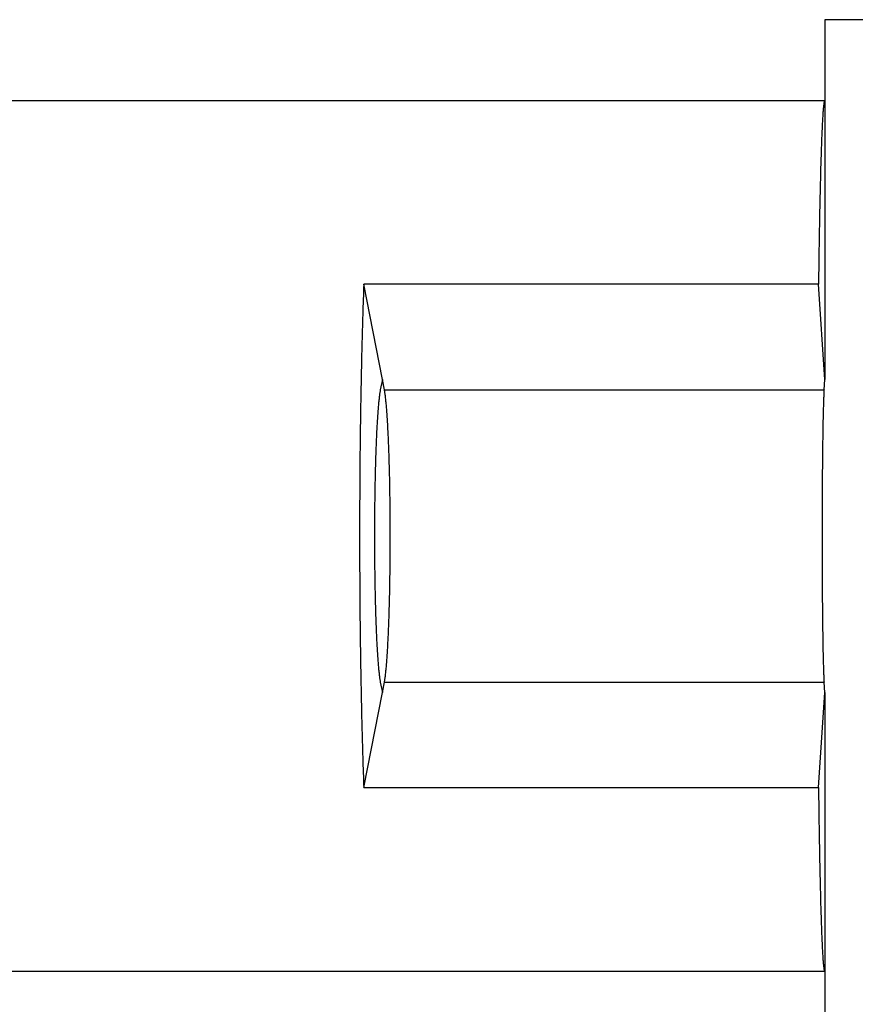
# Model space of a CAD drawing. Units: millimetres. Extents: x 0 to 841, y 0 to 594.
# Drawn here: x 88 to 94, y 89 to 96 of the extents above; entities that cross this region are included whole.
import ezdxf

# ---------------------------------------------------------------- set-up
doc = ezdxf.new("R2010")
doc.units = ezdxf.units.MM
doc.layers.add('LAYER_1', color=179, linetype='Continuous')
doc.layers.add('SLD-0', color=179, linetype='Continuous')

msp = doc.modelspace()

# ---------------------------------------------------------------- linework, layer by layer
at = {"layer": 'LAYER_1'}
msp.add_line((93.4693, 90.1045), (93.4693, 78.2156), dxfattribs=at)
at = {"layer": 'SLD-0'}
for p, q in [((208.7193, 95.6656), (93.4693, 95.6656)), ((93.4693, 95.6656), (93.4693, 95.1156)), ((93.4693, 95.1156), (83.7193, 95.1156)), ((93.4592, 95.0585), (93.4587, 95.0524)), ((93.4597, 95.0644), (93.4592, 95.0585)), ((93.4602, 95.0699), (93.4597, 95.0644)), ((93.4608, 95.0751), (93.4602, 95.0699)), ((93.4613, 95.08), (93.4608, 95.0751)), ((93.4618, 95.0846), (93.4613, 95.08)), ((93.4623, 95.0888), (93.4618, 95.0846)), ((93.4629, 95.0928), (93.4623, 95.0888)), ((93.4634, 95.0964), (93.4629, 95.0928)), ((93.4639, 95.0998), (93.4634, 95.0964)), ((93.4645, 95.1028), (93.4639, 95.0998)), ((93.465, 95.1055), (93.4645, 95.1028)), ((93.4655, 95.1078), (93.465, 95.1055)), ((93.4661, 95.1099), (93.4655, 95.1078)), ((93.4666, 95.1116), (93.4661, 95.1099)), ((93.4671, 95.1131), (93.4666, 95.1116)), ((93.4677, 95.1142), (93.4671, 95.1131)), ((93.4682, 95.115), (93.4677, 95.1142)), ((93.4687, 95.1155), (93.4682, 95.115)), ((93.4693, 95.1156), (93.4687, 95.1155)), ((93.4693, 95.1156), (93.4693, 93.2268)), ((93.4545, 94.9921), (93.454, 94.9832)), ((93.455, 95.0007), (93.4545, 94.9921)), ((93.4556, 95.009), (93.455, 95.0007)), ((93.4561, 95.017), (93.4556, 95.009)), ((93.4566, 95.0247), (93.4561, 95.017)), ((93.4571, 95.0321), (93.4566, 95.0247)), ((93.4576, 95.0392), (93.4571, 95.0321)), ((93.4581, 95.0459), (93.4576, 95.0392)), ((93.4587, 95.0524), (93.4581, 95.0459)), ((93.451, 94.9234), (93.4505, 94.9124)), ((93.4515, 94.9341), (93.451, 94.9234)), ((93.452, 94.9445), (93.4515, 94.9341)), ((93.4525, 94.9546), (93.452, 94.9445)), ((93.453, 94.9645), (93.4525, 94.9546)), ((93.4535, 94.974), (93.453, 94.9645)), ((93.454, 94.9832), (93.4535, 94.974)), ((93.448, 94.8529), (93.4475, 94.8401)), ((93.4485, 94.8654), (93.448, 94.8529)), ((93.449, 94.8776), (93.4485, 94.8654)), ((93.4495, 94.8895), (93.449, 94.8776)), ((93.45, 94.9011), (93.4495, 94.8895)), ((93.4505, 94.9124), (93.45, 94.9011)), ((93.4456, 94.7862), (93.4452, 94.772)), ((93.4461, 94.8001), (93.4456, 94.7862)), ((93.4466, 94.8138), (93.4461, 94.8001)), ((93.4471, 94.8271), (93.4466, 94.8138)), ((93.4475, 94.8401), (93.4471, 94.8271)), ((93.4437, 94.7278), (93.4433, 94.7125)), ((93.4442, 94.7428), (93.4437, 94.7278)), ((93.4447, 94.7576), (93.4442, 94.7428)), ((93.4452, 94.772), (93.4447, 94.7576)), ((93.4419, 94.665), (93.4415, 94.6486)), ((93.4424, 94.6811), (93.4419, 94.665)), ((93.4428, 94.6969), (93.4424, 94.6811)), ((93.4433, 94.7125), (93.4428, 94.6969)), ((93.4401, 94.5978), (93.4397, 94.5804)), ((93.4406, 94.615), (93.4401, 94.5978)), ((93.441, 94.6319), (93.4406, 94.615)), ((93.4415, 94.6486), (93.441, 94.6319)), ((93.4384, 94.5265), (93.438, 94.508)), ((93.4388, 94.5447), (93.4384, 94.5265)), ((93.4393, 94.5627), (93.4388, 94.5447)), ((93.4397, 94.5804), (93.4393, 94.5627)), ((93.4371, 94.4703), (93.4367, 94.4511)), ((93.4375, 94.4893), (93.4371, 94.4703)), ((93.438, 94.508), (93.4375, 94.4893)), ((93.4355, 94.392), (93.4351, 94.3718)), ((93.4359, 94.4119), (93.4355, 94.392)), ((93.4363, 94.4316), (93.4359, 94.4119)), ((93.4367, 94.4511), (93.4363, 94.4316)), ((93.4343, 94.3307), (93.4339, 94.3098)), ((93.4347, 94.3513), (93.4343, 94.3307)), ((93.4351, 94.3718), (93.4347, 94.3513)), ((93.4331, 94.2673), (93.4328, 94.2457)), ((93.4335, 94.2887), (93.4331, 94.2673)), ((93.4339, 94.3098), (93.4335, 94.2887)), ((93.432, 94.2019), (93.4316, 94.1796)), ((93.4324, 94.2239), (93.432, 94.2019)), ((93.4328, 94.2457), (93.4324, 94.2239)), ((93.4309, 94.1345), (93.4306, 94.1116)), ((93.4313, 94.1572), (93.4309, 94.1345)), ((93.4316, 94.1796), (93.4313, 94.1572)), ((93.4299, 94.0652), (93.4295, 94.0417)), ((93.4302, 94.0885), (93.4299, 94.0652)), ((93.4306, 94.1116), (93.4302, 94.0885)), ((93.4289, 93.9941), (93.4285, 93.97)), ((93.4292, 94.018), (93.4289, 93.9941)), ((93.4295, 94.0417), (93.4292, 94.018)), ((93.4279, 93.9212), (93.4276, 93.8965)), ((93.4282, 93.9457), (93.4279, 93.9212)), ((93.4285, 93.97), (93.4282, 93.9457)), ((90.3431, 93.8716), (90.3422, 93.8466)), ((90.4693, 93.2268), (90.3431, 93.8716)), ((93.4273, 93.8716), (90.3431, 93.8716)), ((93.4276, 93.8965), (93.4273, 93.8716)), ((93.4693, 93.2268), (93.4273, 93.8716)), ((90.3404, 93.796), (90.3395, 93.7704)), ((90.3413, 93.8214), (90.3404, 93.796)), ((90.3422, 93.8466), (90.3413, 93.8214)), ((90.3378, 93.7188), (90.337, 93.6927)), ((90.3387, 93.7447), (90.3378, 93.7188)), ((90.3395, 93.7704), (90.3387, 93.7447)), ((90.3362, 93.6665), (90.3354, 93.6401)), ((90.337, 93.6927), (90.3362, 93.6665)), ((90.3338, 93.5868), (90.333, 93.5599)), ((90.3346, 93.6135), (90.3338, 93.5868)), ((90.3354, 93.6401), (90.3346, 93.6135)), ((90.3323, 93.5329), (90.3315, 93.5057)), ((90.333, 93.5599), (90.3323, 93.5329)), ((90.3301, 93.451), (90.3294, 93.4234)), ((90.3308, 93.4784), (90.3301, 93.451)), ((90.3315, 93.5057), (90.3308, 93.4784)), ((90.3287, 93.3957), (90.3281, 93.3678)), ((90.3294, 93.4234), (90.3287, 93.3957)), ((90.3274, 93.3398), (90.3268, 93.3117)), ((90.3281, 93.3678), (90.3274, 93.3398)), ((90.3256, 93.2551), (90.325, 93.2267)), ((90.3262, 93.2835), (90.3256, 93.2551)), ((90.3268, 93.3117), (90.3262, 93.2835)), ((90.3244, 93.1981), (90.3239, 93.1694)), ((90.325, 93.2267), (90.3244, 93.1981)), ((90.4693, 93.2268), (90.4554, 93.1557)), ((90.4832, 93.1557), (90.4693, 93.2268)), ((93.4646, 93.1557), (93.4693, 93.2268)), ((90.3234, 93.1406), (90.3228, 93.1117)), ((90.3239, 93.1694), (90.3234, 93.1406)), ((90.45, 93.1223), (90.4491, 93.1157)), ((90.4509, 93.1286), (90.45, 93.1223)), ((90.4518, 93.1346), (90.4509, 93.1286)), ((90.4526, 93.1403), (90.4518, 93.1346)), ((90.4535, 93.1458), (90.4526, 93.1403)), ((90.4545, 93.1509), (90.4535, 93.1458)), ((90.4554, 93.1557), (90.4545, 93.1509)), ((90.4832, 93.1557), (93.4646, 93.1557)), ((90.4841, 93.1509), (90.4832, 93.1557)), ((90.485, 93.1458), (90.4841, 93.1509)), ((90.4859, 93.1403), (90.485, 93.1458)), ((90.4868, 93.1346), (90.4859, 93.1403)), ((90.4877, 93.1286), (90.4868, 93.1346)), ((90.4886, 93.1223), (90.4877, 93.1286)), ((90.4894, 93.1157), (90.4886, 93.1223)), ((93.4628, 93.1223), (93.4626, 93.1157)), ((93.4631, 93.1286), (93.4628, 93.1223)), ((93.4634, 93.1346), (93.4631, 93.1286)), ((93.4637, 93.1403), (93.4634, 93.1346)), ((93.464, 93.1458), (93.4637, 93.1403)), ((93.4643, 93.1509), (93.464, 93.1458)), ((93.4646, 93.1557), (93.4643, 93.1509)), ((90.3218, 93.0536), (90.3214, 93.0243)), ((90.3223, 93.0827), (90.3218, 93.0536)), ((90.3228, 93.1117), (90.3223, 93.0827)), ((90.4423, 93.0524), (90.4415, 93.0432)), ((90.4431, 93.0613), (90.4423, 93.0524)), ((90.444, 93.0699), (90.4431, 93.0613)), ((90.4448, 93.0782), (90.444, 93.0699)), ((90.4457, 93.0863), (90.4448, 93.0782)), ((90.4465, 93.0941), (90.4457, 93.0863)), ((90.4474, 93.1016), (90.4465, 93.0941)), ((90.4482, 93.1088), (90.4474, 93.1016)), ((90.4491, 93.1157), (90.4482, 93.1088)), ((90.4903, 93.1088), (90.4894, 93.1157)), ((90.4912, 93.1016), (90.4903, 93.1088)), ((90.492, 93.0941), (90.4912, 93.1016)), ((90.4929, 93.0863), (90.492, 93.0941)), ((90.4937, 93.0782), (90.4929, 93.0863)), ((90.4946, 93.0699), (90.4937, 93.0782)), ((90.4954, 93.0613), (90.4946, 93.0699)), ((90.4962, 93.0524), (90.4954, 93.0613)), ((90.497, 93.0432), (90.4962, 93.0524)), ((93.4603, 93.0524), (93.46, 93.0432)), ((93.4606, 93.0613), (93.4603, 93.0524)), ((93.4608, 93.0699), (93.4606, 93.0613)), ((93.4611, 93.0782), (93.4608, 93.0699)), ((93.4614, 93.0863), (93.4611, 93.0782)), ((93.4617, 93.0941), (93.4614, 93.0863)), ((93.462, 93.1016), (93.4617, 93.0941)), ((93.4623, 93.1088), (93.462, 93.1016)), ((93.4626, 93.1157), (93.4623, 93.1088)), ((90.3209, 92.9951), (90.3205, 92.9657)), ((90.3214, 93.0243), (90.3209, 92.9951)), ((90.4376, 92.9934), (90.4368, 92.9826)), ((90.4384, 93.0039), (90.4376, 92.9934)), ((90.4391, 93.0141), (90.4384, 93.0039)), ((90.4399, 93.0241), (90.4391, 93.0141)), ((90.4407, 93.0338), (90.4399, 93.0241)), ((90.4415, 93.0432), (90.4407, 93.0338)), ((90.4978, 93.0338), (90.497, 93.0432)), ((90.4986, 93.0241), (90.4978, 93.0338)), ((90.4994, 93.0141), (90.4986, 93.0241)), ((90.5002, 93.0039), (90.4994, 93.0141)), ((90.5009, 92.9934), (90.5002, 93.0039)), ((90.5017, 92.9826), (90.5009, 92.9934)), ((93.4587, 92.9934), (93.4585, 92.9826)), ((93.459, 93.0039), (93.4587, 92.9934)), ((93.4592, 93.0141), (93.459, 93.0039)), ((93.4595, 93.0241), (93.4592, 93.0141)), ((93.4598, 93.0338), (93.4595, 93.0241)), ((93.46, 93.0432), (93.4598, 93.0338)), ((90.32, 92.9362), (90.3196, 92.9066)), ((90.3205, 92.9657), (90.32, 92.9362)), ((90.4332, 92.9252), (90.4325, 92.913)), ((90.4339, 92.9371), (90.4332, 92.9252)), ((90.4346, 92.9489), (90.4339, 92.9371)), ((90.4353, 92.9604), (90.4346, 92.9489)), ((90.4361, 92.9716), (90.4353, 92.9604)), ((90.4368, 92.9826), (90.4361, 92.9716)), ((90.5025, 92.9716), (90.5017, 92.9826)), ((90.5032, 92.9604), (90.5025, 92.9716)), ((90.5039, 92.9489), (90.5032, 92.9604)), ((90.5046, 92.9371), (90.5039, 92.9489)), ((90.5053, 92.9252), (90.5046, 92.9371)), ((90.506, 92.913), (90.5053, 92.9252)), ((93.4573, 92.9252), (93.457, 92.913)), ((93.4575, 92.9371), (93.4573, 92.9252)), ((93.4577, 92.9489), (93.4575, 92.9371)), ((93.458, 92.9604), (93.4577, 92.9489)), ((93.4582, 92.9716), (93.458, 92.9604)), ((93.4585, 92.9826), (93.4582, 92.9716)), ((90.3192, 92.877), (90.3188, 92.8473)), ((90.3196, 92.9066), (90.3192, 92.877)), ((90.4298, 92.8618), (90.4292, 92.8485)), ((90.4305, 92.875), (90.4298, 92.8618)), ((90.4312, 92.8878), (90.4305, 92.875)), ((90.4318, 92.9005), (90.4312, 92.8878)), ((90.4325, 92.913), (90.4318, 92.9005)), ((90.5067, 92.9005), (90.506, 92.913)), ((90.5074, 92.8878), (90.5067, 92.9005)), ((90.508, 92.875), (90.5074, 92.8878)), ((90.5087, 92.8618), (90.508, 92.875)), ((90.5093, 92.8485), (90.5087, 92.8618)), ((93.4561, 92.8618), (93.4559, 92.8485)), ((93.4564, 92.875), (93.4561, 92.8618)), ((93.4566, 92.8878), (93.4564, 92.875)), ((93.4568, 92.9005), (93.4566, 92.8878)), ((93.457, 92.913), (93.4568, 92.9005)), ((90.3181, 92.7877), (90.3178, 92.7577)), ((90.3185, 92.8175), (90.3181, 92.7877)), ((90.3188, 92.8473), (90.3185, 92.8175)), ((90.4268, 92.7932), (90.4262, 92.7788)), ((90.4274, 92.8073), (90.4268, 92.7932)), ((90.428, 92.8212), (90.4274, 92.8073)), ((90.4286, 92.835), (90.428, 92.8212)), ((90.4292, 92.8485), (90.4286, 92.835)), ((90.5099, 92.835), (90.5093, 92.8485)), ((90.5106, 92.8212), (90.5099, 92.835)), ((90.5112, 92.8073), (90.5106, 92.8212)), ((90.5117, 92.7932), (90.5112, 92.8073)), ((90.5123, 92.7788), (90.5117, 92.7932)), ((93.4551, 92.7932), (93.4549, 92.7788)), ((93.4553, 92.8073), (93.4551, 92.7932)), ((93.4555, 92.8212), (93.4553, 92.8073)), ((93.4557, 92.835), (93.4555, 92.8212)), ((93.4559, 92.8485), (93.4557, 92.835)), ((90.3175, 92.7278), (90.3172, 92.6977)), ((90.3178, 92.7577), (90.3175, 92.7278)), ((90.4241, 92.7196), (90.4236, 92.7044)), ((90.4246, 92.7347), (90.4241, 92.7196)), ((90.4251, 92.7496), (90.4246, 92.7347)), ((90.4257, 92.7643), (90.4251, 92.7496)), ((90.4262, 92.7788), (90.4257, 92.7643)), ((90.5129, 92.7643), (90.5123, 92.7788)), ((90.5134, 92.7496), (90.5129, 92.7643)), ((90.5139, 92.7347), (90.5134, 92.7496)), ((90.5145, 92.7196), (90.5139, 92.7347)), ((90.515, 92.7044), (90.5145, 92.7196)), ((93.4542, 92.7196), (93.454, 92.7044)), ((93.4544, 92.7347), (93.4542, 92.7196)), ((93.4546, 92.7496), (93.4544, 92.7347)), ((93.4547, 92.7643), (93.4546, 92.7496)), ((93.4549, 92.7788), (93.4547, 92.7643)), ((90.3169, 92.6676), (90.3167, 92.6375)), ((90.3172, 92.6977), (90.3169, 92.6676)), ((90.4221, 92.6577), (90.4217, 92.6418)), ((90.4226, 92.6734), (90.4221, 92.6577)), ((90.4231, 92.689), (90.4226, 92.6734)), ((90.4236, 92.7044), (90.4231, 92.689)), ((90.5155, 92.689), (90.515, 92.7044)), ((90.5159, 92.6734), (90.5155, 92.689)), ((90.5164, 92.6577), (90.5159, 92.6734)), ((90.5168, 92.6418), (90.5164, 92.6577)), ((93.4536, 92.6577), (93.4534, 92.6418)), ((93.4537, 92.6734), (93.4536, 92.6577)), ((93.4539, 92.689), (93.4537, 92.6734)), ((93.454, 92.7044), (93.4539, 92.689)), ((90.3164, 92.6073), (90.3162, 92.577)), ((90.3167, 92.6375), (90.3164, 92.6073)), ((90.4205, 92.5933), (90.4201, 92.5769)), ((90.4209, 92.6096), (90.4205, 92.5933)), ((90.4213, 92.6258), (90.4209, 92.6096)), ((90.4217, 92.6418), (90.4213, 92.6258)), ((90.5173, 92.6258), (90.5168, 92.6418)), ((90.5177, 92.6096), (90.5173, 92.6258)), ((90.5181, 92.5933), (90.5177, 92.6096)), ((90.5185, 92.5769), (90.5181, 92.5933)), ((93.453, 92.5933), (93.4529, 92.5769)), ((93.4531, 92.6096), (93.453, 92.5933)), ((93.4533, 92.6258), (93.4531, 92.6096)), ((93.4534, 92.6418), (93.4533, 92.6258)), ((90.3158, 92.5164), (90.3156, 92.486)), ((90.316, 92.5467), (90.3158, 92.5164)), ((90.3162, 92.577), (90.316, 92.5467)), ((90.419, 92.5269), (90.4187, 92.51)), ((90.4193, 92.5437), (90.419, 92.5269)), ((90.4197, 92.5604), (90.4193, 92.5437)), ((90.4201, 92.5769), (90.4197, 92.5604)), ((90.5188, 92.5604), (90.5185, 92.5769)), ((90.5192, 92.5437), (90.5188, 92.5604)), ((90.5195, 92.5269), (90.5192, 92.5437)), ((90.5199, 92.51), (90.5195, 92.5269)), ((93.4525, 92.5269), (93.4524, 92.51)), ((93.4526, 92.5437), (93.4525, 92.5269)), ((93.4528, 92.5604), (93.4526, 92.5437)), ((93.4529, 92.5769), (93.4528, 92.5604)), ((90.3154, 92.4556), (90.3153, 92.4252)), ((90.3156, 92.486), (90.3154, 92.4556)), ((90.4178, 92.4586), (90.4175, 92.4413)), ((90.4181, 92.4758), (90.4178, 92.4586)), ((90.4184, 92.493), (90.4181, 92.4758)), ((90.4187, 92.51), (90.4184, 92.493)), ((90.5202, 92.493), (90.5199, 92.51)), ((90.5205, 92.4758), (90.5202, 92.493)), ((90.5207, 92.4586), (90.5205, 92.4758)), ((90.521, 92.4413), (90.5207, 92.4586)), ((93.4521, 92.4586), (93.452, 92.4413)), ((93.4522, 92.4758), (93.4521, 92.4586)), ((93.4523, 92.493), (93.4522, 92.4758)), ((93.4524, 92.51), (93.4523, 92.493)), ((90.3151, 92.3947), (90.315, 92.3642)), ((90.3153, 92.4252), (90.3151, 92.3947)), ((90.4168, 92.3889), (90.4166, 92.3713)), ((90.4171, 92.4065), (90.4168, 92.3889)), ((90.4173, 92.4239), (90.4171, 92.4065)), ((90.4175, 92.4413), (90.4173, 92.4239)), ((90.5213, 92.4239), (90.521, 92.4413)), ((90.5215, 92.4065), (90.5213, 92.4239)), ((90.5217, 92.3889), (90.5215, 92.4065)), ((90.5219, 92.3713), (90.5217, 92.3889)), ((93.4518, 92.3889), (93.4517, 92.3713)), ((93.4519, 92.4065), (93.4518, 92.3889)), ((93.452, 92.4239), (93.4519, 92.4065)), ((93.452, 92.4413), (93.452, 92.4239)), ((90.3149, 92.3337), (90.3148, 92.3031)), ((90.315, 92.3642), (90.3149, 92.3337)), ((90.4161, 92.3181), (90.416, 92.3003)), ((90.4163, 92.3359), (90.4161, 92.3181)), ((90.4165, 92.3536), (90.4163, 92.3359)), ((90.4166, 92.3713), (90.4165, 92.3536)), ((90.5221, 92.3536), (90.5219, 92.3713)), ((90.5222, 92.3359), (90.5221, 92.3536)), ((90.5224, 92.3181), (90.5222, 92.3359)), ((90.5225, 92.3003), (90.5224, 92.3181)), ((93.4516, 92.3181), (93.4515, 92.3003)), ((93.4517, 92.3536), (93.4516, 92.3359)), ((93.4516, 92.3359), (93.4516, 92.3181)), ((93.4517, 92.3713), (93.4517, 92.3536)), ((90.3148, 92.2726), (90.3147, 92.242)), ((90.3148, 92.3031), (90.3148, 92.2726)), ((90.4158, 92.2645), (90.4157, 92.2466)), ((90.4159, 92.2824), (90.4158, 92.2645)), ((90.416, 92.3003), (90.4159, 92.2824)), ((90.5226, 92.2824), (90.5225, 92.3003)), ((90.5227, 92.2645), (90.5226, 92.2824)), ((90.5228, 92.2466), (90.5227, 92.2645)), ((93.4515, 92.2645), (93.4514, 92.2466)), ((93.4515, 92.3003), (93.4515, 92.2824)), ((93.4515, 92.2824), (93.4515, 92.2645)), ((90.3147, 92.242), (90.3147, 92.2115)), ((90.3147, 92.2115), (90.3147, 92.1809)), ((90.4157, 92.2286), (90.4156, 92.2106)), ((90.4156, 92.2106), (90.4156, 92.1926)), ((90.4156, 92.1926), (90.4156, 92.1746)), ((90.4157, 92.2466), (90.4157, 92.2286)), ((90.5229, 92.2286), (90.5228, 92.2466)), ((90.5229, 92.2106), (90.5229, 92.2286)), ((90.523, 92.1926), (90.5229, 92.2106)), ((90.523, 92.1746), (90.523, 92.1926)), ((93.4514, 92.2466), (93.4514, 92.2286)), ((93.4514, 92.2286), (93.4514, 92.2106)), ((93.4514, 92.2106), (93.4514, 92.1926)), ((93.4514, 92.1926), (93.4514, 92.1746)), ((90.3147, 92.1809), (90.3147, 92.1503)), ((90.3147, 92.1503), (90.3147, 92.1198)), ((90.3147, 92.1198), (90.3147, 92.0892)), ((90.4156, 92.1746), (90.4156, 92.1566)), ((90.4156, 92.1566), (90.4156, 92.1386)), ((90.4156, 92.1386), (90.4156, 92.1206)), ((90.4156, 92.1206), (90.4157, 92.1026)), ((90.5229, 92.1206), (90.523, 92.1386)), ((90.5229, 92.1026), (90.5229, 92.1206)), ((90.523, 92.1566), (90.523, 92.1746)), ((90.523, 92.1386), (90.523, 92.1566)), ((93.4514, 92.1746), (93.4514, 92.1566)), ((93.4514, 92.1566), (93.4514, 92.1386)), ((93.4514, 92.1386), (93.4514, 92.1206)), ((93.4514, 92.1206), (93.4514, 92.1026)), ((90.3147, 92.0892), (90.3148, 92.0586)), ((90.3148, 92.0586), (90.3148, 92.0281)), ((90.4157, 92.1026), (90.4157, 92.0847)), ((90.4157, 92.0847), (90.4158, 92.0667)), ((90.4158, 92.0667), (90.4159, 92.0488)), ((90.5226, 92.0488), (90.5227, 92.0667)), ((90.5227, 92.0667), (90.5228, 92.0847)), ((90.5228, 92.0847), (90.5229, 92.1026)), ((93.4514, 92.1026), (93.4514, 92.0847)), ((93.4514, 92.0847), (93.4515, 92.0667)), ((93.4515, 92.0667), (93.4515, 92.0488)), ((90.3148, 92.0281), (90.3149, 91.9975)), ((90.3149, 91.9975), (90.315, 91.967)), ((90.4159, 92.0488), (90.416, 92.0309)), ((90.416, 92.0309), (90.4161, 92.0131)), ((90.4161, 92.0131), (90.4163, 91.9953)), ((90.4163, 91.9953), (90.4165, 91.9776)), ((90.5221, 91.9776), (90.5222, 91.9953)), ((90.5222, 91.9953), (90.5224, 92.0131)), ((90.5224, 92.0131), (90.5225, 92.0309)), ((90.5225, 92.0309), (90.5226, 92.0488)), ((93.4515, 92.0488), (93.4515, 92.0309)), ((93.4515, 92.0309), (93.4516, 92.0131)), ((93.4516, 92.0131), (93.4516, 91.9953)), ((93.4516, 91.9953), (93.4517, 91.9776)), ((90.315, 91.967), (90.3151, 91.9365)), ((90.3151, 91.9365), (90.3153, 91.9061)), ((90.4165, 91.9776), (90.4166, 91.9599)), ((90.4166, 91.9599), (90.4168, 91.9423)), ((90.4168, 91.9423), (90.4171, 91.9248)), ((90.4171, 91.9248), (90.4173, 91.9073)), ((90.5213, 91.9073), (90.5215, 91.9248)), ((90.5215, 91.9248), (90.5217, 91.9423)), ((90.5217, 91.9423), (90.5219, 91.9599)), ((90.5219, 91.9599), (90.5221, 91.9776)), ((93.4517, 91.9776), (93.4517, 91.9599)), ((93.4517, 91.9599), (93.4518, 91.9423)), ((93.4518, 91.9423), (93.4519, 91.9248)), ((93.4519, 91.9248), (93.452, 91.9073)), ((90.3153, 91.9061), (90.3154, 91.8756)), ((90.3154, 91.8756), (90.3156, 91.8452)), ((90.4173, 91.9073), (90.4175, 91.8899)), ((90.4175, 91.8899), (90.4178, 91.8726)), ((90.4178, 91.8726), (90.4181, 91.8554)), ((90.4181, 91.8554), (90.4184, 91.8383)), ((90.5202, 91.8383), (90.5205, 91.8554)), ((90.5205, 91.8554), (90.5207, 91.8726)), ((90.5207, 91.8726), (90.521, 91.8899)), ((90.521, 91.8899), (90.5213, 91.9073)), ((93.452, 91.9073), (93.452, 91.8899)), ((93.452, 91.8899), (93.4521, 91.8726)), ((93.4521, 91.8726), (93.4522, 91.8554)), ((93.4522, 91.8554), (93.4523, 91.8383)), ((90.3156, 91.8452), (90.3158, 91.8148)), ((90.3158, 91.8148), (90.316, 91.7845)), ((90.316, 91.7845), (90.3162, 91.7542)), ((90.4184, 91.8383), (90.4187, 91.8213)), ((90.4187, 91.8213), (90.419, 91.8043)), ((90.419, 91.8043), (90.4193, 91.7875)), ((90.4193, 91.7875), (90.4197, 91.7709)), ((90.5188, 91.7709), (90.5192, 91.7875)), ((90.5192, 91.7875), (90.5195, 91.8043)), ((90.5195, 91.8043), (90.5199, 91.8213)), ((90.5199, 91.8213), (90.5202, 91.8383)), ((93.4523, 91.8383), (93.4524, 91.8213)), ((93.4524, 91.8213), (93.4525, 91.8043)), ((93.4525, 91.8043), (93.4526, 91.7875)), ((93.4526, 91.7875), (93.4528, 91.7709)), ((90.3162, 91.7542), (90.3164, 91.724)), ((90.3164, 91.724), (90.3167, 91.6938)), ((90.4197, 91.7709), (90.4201, 91.7543)), ((90.4201, 91.7543), (90.4205, 91.7379)), ((90.4205, 91.7379), (90.4209, 91.7216)), ((90.4209, 91.7216), (90.4213, 91.7054)), ((90.5173, 91.7054), (90.5177, 91.7216)), ((90.5177, 91.7216), (90.5181, 91.7379)), ((90.5181, 91.7379), (90.5185, 91.7543)), ((90.5185, 91.7543), (90.5188, 91.7709)), ((93.4528, 91.7709), (93.4529, 91.7543)), ((93.4529, 91.7543), (93.453, 91.7379)), ((93.453, 91.7379), (93.4531, 91.7216)), ((93.4531, 91.7216), (93.4533, 91.7054)), ((90.3167, 91.6938), (90.3169, 91.6636)), ((90.3169, 91.6636), (90.3172, 91.6335)), ((90.4213, 91.7054), (90.4217, 91.6894)), ((90.4217, 91.6894), (90.4221, 91.6735)), ((90.4221, 91.6735), (90.4226, 91.6578)), ((90.4226, 91.6578), (90.4231, 91.6422)), ((90.5155, 91.6422), (90.5159, 91.6578)), ((90.5159, 91.6578), (90.5164, 91.6735)), ((90.5164, 91.6735), (90.5168, 91.6894)), ((90.5168, 91.6894), (90.5173, 91.7054)), ((93.4533, 91.7054), (93.4534, 91.6894)), ((93.4534, 91.6894), (93.4536, 91.6735)), ((93.4536, 91.6735), (93.4537, 91.6578)), ((93.4537, 91.6578), (93.4539, 91.6422)), ((90.3172, 91.6335), (90.3175, 91.6035)), ((90.3175, 91.6035), (90.3178, 91.5735)), ((90.4231, 91.6422), (90.4236, 91.6268)), ((90.4236, 91.6268), (90.4241, 91.6116)), ((90.4241, 91.6116), (90.4246, 91.5965)), ((90.4246, 91.5965), (90.4251, 91.5816)), ((90.5134, 91.5816), (90.5139, 91.5965)), ((90.5139, 91.5965), (90.5145, 91.6116)), ((90.5145, 91.6116), (90.515, 91.6268)), ((90.515, 91.6268), (90.5155, 91.6422)), ((93.4539, 91.6422), (93.454, 91.6268)), ((93.454, 91.6268), (93.4542, 91.6116)), ((93.4542, 91.6116), (93.4544, 91.5965)), ((93.4544, 91.5965), (93.4546, 91.5816)), ((90.3178, 91.5735), (90.3181, 91.5436)), ((90.3181, 91.5436), (90.3185, 91.5137)), ((90.4251, 91.5816), (90.4257, 91.5669)), ((90.4257, 91.5669), (90.4262, 91.5524)), ((90.4262, 91.5524), (90.4268, 91.5381)), ((90.4268, 91.5381), (90.4274, 91.5239)), ((90.4274, 91.5239), (90.428, 91.51)), ((90.5106, 91.51), (90.5112, 91.5239)), ((90.5112, 91.5239), (90.5117, 91.5381)), ((90.5117, 91.5381), (90.5123, 91.5524)), ((90.5123, 91.5524), (90.5129, 91.5669)), ((90.5129, 91.5669), (90.5134, 91.5816)), ((93.4546, 91.5816), (93.4547, 91.5669)), ((93.4547, 91.5669), (93.4549, 91.5524)), ((93.4549, 91.5524), (93.4551, 91.5381)), ((93.4551, 91.5381), (93.4553, 91.5239)), ((93.4553, 91.5239), (93.4555, 91.51)), ((90.3185, 91.5137), (90.3188, 91.4839)), ((90.3188, 91.4839), (90.3192, 91.4542)), ((90.3192, 91.4542), (90.3196, 91.4246)), ((90.428, 91.51), (90.4286, 91.4962)), ((90.4286, 91.4962), (90.4292, 91.4827)), ((90.4292, 91.4827), (90.4298, 91.4694)), ((90.4298, 91.4694), (90.4305, 91.4563)), ((90.4305, 91.4563), (90.4312, 91.4434)), ((90.5074, 91.4434), (90.508, 91.4563)), ((90.508, 91.4563), (90.5087, 91.4694)), ((90.5087, 91.4694), (90.5093, 91.4827)), ((90.5093, 91.4827), (90.5099, 91.4962)), ((90.5099, 91.4962), (90.5106, 91.51)), ((93.4555, 91.51), (93.4557, 91.4962)), ((93.4557, 91.4962), (93.4559, 91.4827)), ((93.4559, 91.4827), (93.4561, 91.4694)), ((93.4561, 91.4694), (93.4564, 91.4563)), ((93.4564, 91.4563), (93.4566, 91.4434)), ((90.3196, 91.4246), (90.32, 91.395)), ((90.32, 91.395), (90.3205, 91.3656)), ((90.4312, 91.4434), (90.4318, 91.4307)), ((90.4318, 91.4307), (90.4325, 91.4183)), ((90.4325, 91.4183), (90.4332, 91.4061)), ((90.4332, 91.4061), (90.4339, 91.3941)), ((90.4339, 91.3941), (90.4346, 91.3823)), ((90.4346, 91.3823), (90.4353, 91.3709)), ((90.5032, 91.3709), (90.5039, 91.3823)), ((90.5039, 91.3823), (90.5046, 91.3941)), ((90.5046, 91.3941), (90.5053, 91.4061)), ((90.5053, 91.4061), (90.506, 91.4183)), ((90.506, 91.4183), (90.5067, 91.4307)), ((90.5067, 91.4307), (90.5074, 91.4434)), ((93.4566, 91.4434), (93.4568, 91.4307)), ((93.4568, 91.4307), (93.457, 91.4183)), ((93.457, 91.4183), (93.4573, 91.4061)), ((93.4573, 91.4061), (93.4575, 91.3941)), ((93.4575, 91.3941), (93.4577, 91.3823)), ((93.4577, 91.3823), (93.458, 91.3709)), ((90.3205, 91.3656), (90.3209, 91.3362)), ((90.3209, 91.3362), (90.3214, 91.3069)), ((90.4353, 91.3709), (90.4361, 91.3596)), ((90.4361, 91.3596), (90.4368, 91.3486)), ((90.4368, 91.3486), (90.4376, 91.3379)), ((90.4376, 91.3379), (90.4384, 91.3274)), ((90.4384, 91.3274), (90.4391, 91.3171)), ((90.4391, 91.3171), (90.4399, 91.3072)), ((90.4986, 91.3072), (90.4994, 91.3171)), ((90.4994, 91.3171), (90.5002, 91.3274)), ((90.5002, 91.3274), (90.5009, 91.3379)), ((90.5009, 91.3379), (90.5017, 91.3486)), ((90.5017, 91.3486), (90.5025, 91.3596)), ((90.5025, 91.3596), (90.5032, 91.3709)), ((93.458, 91.3709), (93.4582, 91.3596)), ((93.4582, 91.3596), (93.4585, 91.3486)), ((93.4585, 91.3486), (93.4587, 91.3379)), ((93.4587, 91.3379), (93.459, 91.3274)), ((93.459, 91.3274), (93.4592, 91.3171)), ((93.4592, 91.3171), (93.4595, 91.3072)), ((90.3214, 91.3069), (90.3218, 91.2777)), ((90.3218, 91.2777), (90.3223, 91.2486)), ((90.3223, 91.2486), (90.3228, 91.2196)), ((90.4399, 91.3072), (90.4407, 91.2974)), ((90.4407, 91.2974), (90.4415, 91.288)), ((90.4415, 91.288), (90.4423, 91.2788)), ((90.4423, 91.2788), (90.4431, 91.2699)), ((90.4431, 91.2699), (90.444, 91.2613)), ((90.444, 91.2613), (90.4448, 91.253)), ((90.4448, 91.253), (90.4457, 91.2449)), ((90.4929, 91.2449), (90.4937, 91.253)), ((90.4937, 91.253), (90.4946, 91.2613)), ((90.4946, 91.2613), (90.4954, 91.2699)), ((90.4954, 91.2699), (90.4962, 91.2788)), ((90.4962, 91.2788), (90.497, 91.288)), ((90.497, 91.288), (90.4978, 91.2974)), ((90.4978, 91.2974), (90.4986, 91.3072)), ((93.4595, 91.3072), (93.4598, 91.2974)), ((93.4598, 91.2974), (93.46, 91.288)), ((93.46, 91.288), (93.4603, 91.2788)), ((93.4603, 91.2788), (93.4606, 91.2699)), ((93.4606, 91.2699), (93.4608, 91.2613)), ((93.4608, 91.2613), (93.4611, 91.253)), ((93.4611, 91.253), (93.4614, 91.2449)), ((90.3228, 91.2196), (90.3234, 91.1906)), ((90.3234, 91.1906), (90.3239, 91.1618)), ((90.4457, 91.2449), (90.4465, 91.2372)), ((90.4465, 91.2372), (90.4474, 91.2297)), ((90.4474, 91.2297), (90.4482, 91.2225)), ((90.4482, 91.2225), (90.4491, 91.2156)), ((90.4491, 91.2156), (90.45, 91.2089)), ((90.45, 91.2089), (90.4509, 91.2026)), ((90.4509, 91.2026), (90.4518, 91.1966)), ((90.4518, 91.1966), (90.4526, 91.1909)), ((90.4526, 91.1909), (90.4535, 91.1855)), ((90.4535, 91.1855), (90.4545, 91.1803)), ((90.4841, 91.1803), (90.485, 91.1855)), ((90.485, 91.1855), (90.4859, 91.1909)), ((90.4859, 91.1909), (90.4868, 91.1966)), ((90.4868, 91.1966), (90.4877, 91.2026)), ((90.4877, 91.2026), (90.4886, 91.2089)), ((90.4886, 91.2089), (90.4894, 91.2156)), ((90.4894, 91.2156), (90.4903, 91.2225)), ((90.4903, 91.2225), (90.4912, 91.2297)), ((90.4912, 91.2297), (90.492, 91.2372)), ((90.492, 91.2372), (90.4929, 91.2449)), ((93.4614, 91.2449), (93.4617, 91.2372)), ((93.4617, 91.2372), (93.462, 91.2297)), ((93.462, 91.2297), (93.4623, 91.2225)), ((93.4623, 91.2225), (93.4626, 91.2156)), ((93.4626, 91.2156), (93.4628, 91.2089)), ((93.4628, 91.2089), (93.4631, 91.2026)), ((93.4631, 91.2026), (93.4634, 91.1966)), ((93.4634, 91.1966), (93.4637, 91.1909)), ((93.4637, 91.1909), (93.464, 91.1855)), ((93.464, 91.1855), (93.4643, 91.1803)), ((90.3239, 91.1618), (90.3244, 91.1331)), ((90.3244, 91.1331), (90.325, 91.1046)), ((90.4545, 91.1803), (90.4554, 91.1755)), ((90.4554, 91.1755), (90.4693, 91.1045)), ((90.4693, 91.1045), (90.4832, 91.1755)), ((90.4832, 91.1755), (90.4841, 91.1803)), ((90.4832, 91.1755), (93.4646, 91.1755)), ((93.4643, 91.1803), (93.4646, 91.1755)), ((93.4693, 91.1045), (93.4646, 91.1755)), ((90.325, 91.1046), (90.3256, 91.0761)), ((90.3256, 91.0761), (90.3262, 91.0477)), ((90.3431, 90.4596), (90.4693, 91.1045)), ((93.4273, 90.4596), (93.4693, 91.1045)), ((93.4693, 91.1045), (93.4693, 89.2156)), ((90.3262, 91.0477), (90.3268, 91.0195)), ((90.3268, 91.0195), (90.3274, 90.9914)), ((90.3274, 90.9914), (90.3281, 90.9634)), ((90.3281, 90.9634), (90.3287, 90.9356)), ((90.3287, 90.9356), (90.3294, 90.9078)), ((90.3294, 90.9078), (90.3301, 90.8802)), ((90.3301, 90.8802), (90.3308, 90.8528)), ((90.3308, 90.8528), (90.3315, 90.8255)), ((90.3315, 90.8255), (90.3323, 90.7983)), ((90.3323, 90.7983), (90.333, 90.7713)), ((90.333, 90.7713), (90.3338, 90.7444)), ((90.3338, 90.7444), (90.3346, 90.7177)), ((90.3346, 90.7177), (90.3354, 90.6912)), ((90.3354, 90.6912), (90.3362, 90.6648)), ((90.3362, 90.6648), (90.337, 90.6385)), ((90.337, 90.6385), (90.3378, 90.6124)), ((90.3378, 90.6124), (90.3387, 90.5865)), ((90.3387, 90.5865), (90.3395, 90.5608)), ((90.3395, 90.5608), (90.3404, 90.5352)), ((90.3404, 90.5352), (90.3413, 90.5098)), ((90.3413, 90.5098), (90.3422, 90.4846)), ((90.3422, 90.4846), (90.3431, 90.4596)), ((90.3431, 90.4596), (93.4273, 90.4596)), ((93.4273, 90.4596), (93.4276, 90.4347)), ((93.4276, 90.4347), (93.4279, 90.41)), ((93.4279, 90.41), (93.4282, 90.3855)), ((93.4282, 90.3855), (93.4285, 90.3612)), ((93.4285, 90.3612), (93.4289, 90.3371)), ((93.4289, 90.3371), (93.4292, 90.3132)), ((93.4292, 90.3132), (93.4295, 90.2895)), ((93.4295, 90.2895), (93.4299, 90.266)), ((93.4299, 90.266), (93.4302, 90.2427)), ((93.4302, 90.2427), (93.4306, 90.2196)), ((93.4306, 90.2196), (93.4309, 90.1967)), ((93.4309, 90.1967), (93.4313, 90.174)), ((93.4313, 90.174), (93.4316, 90.1516)), ((93.4316, 90.1516), (93.432, 90.1293)), ((93.432, 90.1293), (93.4324, 90.1073)), ((93.4324, 90.1073), (93.4328, 90.0855)), ((93.4328, 90.0855), (93.4331, 90.0639)), ((93.4331, 90.0639), (93.4335, 90.0426)), ((93.4335, 90.0426), (93.4339, 90.0214)), ((93.4339, 90.0214), (93.4343, 90.0005)), ((93.4343, 90.0005), (93.4347, 89.9799)), ((93.4347, 89.9799), (93.4351, 89.9594)), ((93.4351, 89.9594), (93.4355, 89.9393)), ((93.4355, 89.9393), (93.4359, 89.9193)), ((93.4359, 89.9193), (93.4363, 89.8996)), ((93.4363, 89.8996), (93.4367, 89.8801)), ((93.4367, 89.8801), (93.4371, 89.8609)), ((93.4371, 89.8609), (93.4375, 89.8419)), ((93.4375, 89.8419), (93.438, 89.8232)), ((93.438, 89.8232), (93.4384, 89.8047)), ((93.4384, 89.8047), (93.4388, 89.7865)), ((93.4388, 89.7865), (93.4393, 89.7686)), ((93.4393, 89.7686), (93.4397, 89.7509)), ((93.4397, 89.7509), (93.4401, 89.7334)), ((93.4401, 89.7334), (93.4406, 89.7162)), ((93.4406, 89.7162), (93.441, 89.6993)), ((93.441, 89.6993), (93.4415, 89.6827)), ((93.4415, 89.6827), (93.4419, 89.6663)), ((93.4419, 89.6663), (93.4424, 89.6501)), ((93.4424, 89.6501), (93.4428, 89.6343)), ((93.4428, 89.6343), (93.4433, 89.6187)), ((93.4433, 89.6187), (93.4437, 89.6034)), ((93.4437, 89.6034), (93.4442, 89.5884)), ((93.4442, 89.5884), (93.4447, 89.5737)), ((93.4447, 89.5737), (93.4452, 89.5592)), ((93.4452, 89.5592), (93.4456, 89.545)), ((93.4456, 89.545), (93.4461, 89.5311)), ((93.4461, 89.5311), (93.4466, 89.5175)), ((93.4466, 89.5175), (93.4471, 89.5041)), ((93.4471, 89.5041), (93.4475, 89.4911)), ((93.4475, 89.4911), (93.448, 89.4783)), ((93.448, 89.4783), (93.4485, 89.4658)), ((93.4485, 89.4658), (93.449, 89.4536)), ((93.449, 89.4536), (93.4495, 89.4417)), ((93.4495, 89.4417), (93.45, 89.4301)), ((93.45, 89.4301), (93.4505, 89.4188)), ((93.4505, 89.4188), (93.451, 89.4078)), ((93.451, 89.4078), (93.4515, 89.3971)), ((93.4515, 89.3971), (93.452, 89.3867)), ((93.452, 89.3867), (93.4525, 89.3766)), ((93.4525, 89.3766), (93.453, 89.3668)), ((93.453, 89.3668), (93.4535, 89.3572)), ((93.4535, 89.3572), (93.454, 89.348)), ((93.454, 89.348), (93.4545, 89.3391)), ((93.4545, 89.3391), (93.455, 89.3305)), ((93.455, 89.3305), (93.4556, 89.3222)), ((93.4556, 89.3222), (93.4561, 89.3142)), ((93.4561, 89.3142), (93.4566, 89.3065)), ((93.4566, 89.3065), (93.4571, 89.2991)), ((93.4571, 89.2991), (93.4576, 89.2921)), ((93.4576, 89.2921), (93.4581, 89.2853)), ((93.4581, 89.2853), (93.4587, 89.2788)), ((93.4587, 89.2788), (93.4592, 89.2727)), ((93.4592, 89.2727), (93.4597, 89.2669)), ((93.4597, 89.2669), (93.4602, 89.2613)), ((93.4602, 89.2613), (93.4608, 89.2561)), ((93.4608, 89.2561), (93.4613, 89.2512)), ((93.4613, 89.2512), (93.4618, 89.2467)), ((93.4618, 89.2467), (93.4623, 89.2424)), ((83.7193, 89.2156), (93.4693, 89.2156)), ((93.4623, 89.2424), (93.4629, 89.2384)), ((93.4629, 89.2384), (93.4634, 89.2348)), ((93.4634, 89.2348), (93.4639, 89.2315)), ((93.4639, 89.2315), (93.4645, 89.2285)), ((93.4645, 89.2285), (93.465, 89.2258)), ((93.465, 89.2258), (93.4655, 89.2234)), ((93.4655, 89.2234), (93.4661, 89.2213)), ((93.4661, 89.2213), (93.4666, 89.2196)), ((93.4666, 89.2196), (93.4671, 89.2181)), ((93.4671, 89.2181), (93.4677, 89.217)), ((93.4677, 89.217), (93.4682, 89.2162)), ((93.4682, 89.2162), (93.4687, 89.2158)), ((93.4687, 89.2158), (93.4693, 89.2156))]:
    msp.add_line(p, q, dxfattribs=at)

doc.saveas('drawing.dxf')
